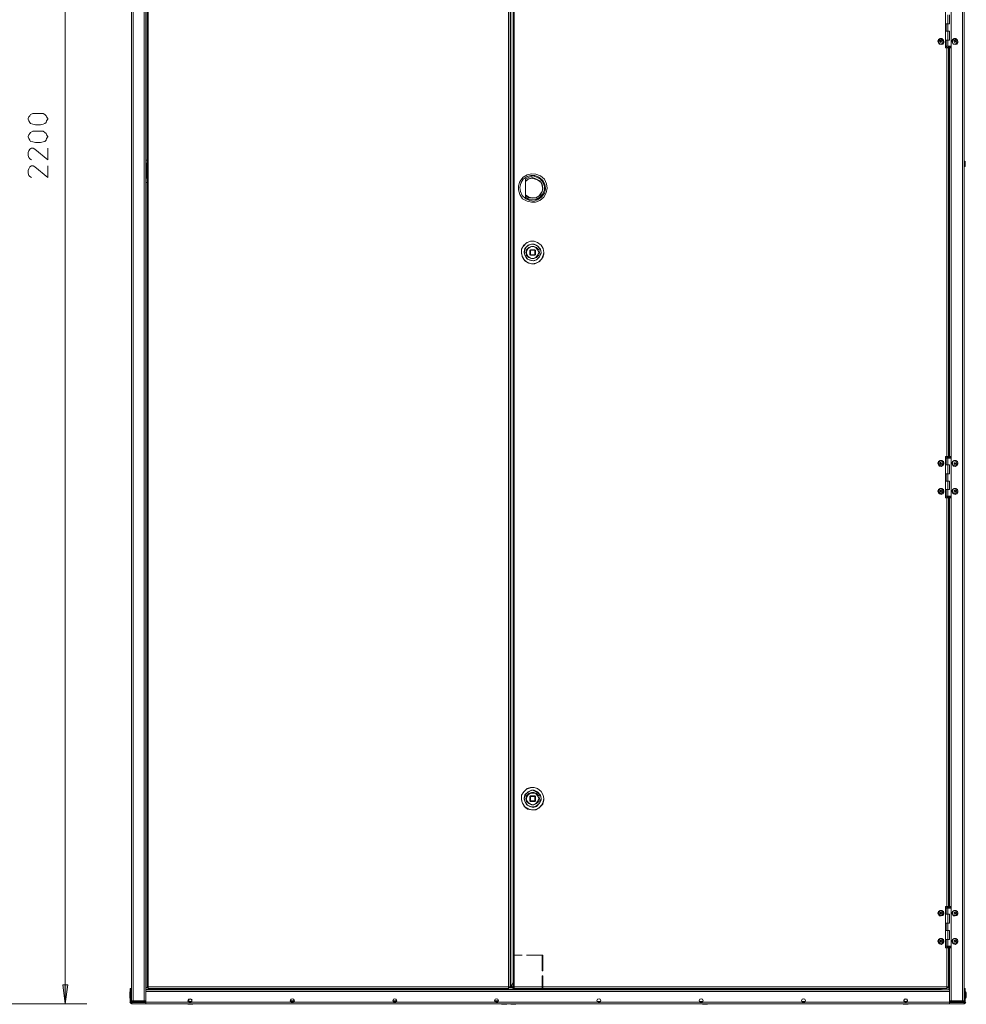
# Model space of a CAD drawing. Units: inches. Extents: x 22 to 193, y 59 to 252.
# Drawn here: x 103 to 178, y 107 to 185 of the extents above; entities that cross this region are included whole.
import ezdxf

# ---------------------------------------------------------------- set-up
doc = ezdxf.new("R2010")
doc.units = ezdxf.units.IN
doc.header["$MEASUREMENT"] = 0
doc.layers.add('Livello 1', color=7, linetype='Continuous')

msp = doc.modelspace()

# ---------------------------------------------------------------- hatches: boundary and pattern name
at = {"layer": 'Livello 1'}
h = msp.add_hatch(color=7, dxfattribs=at)
h.dxf.hatch_style = 2
h.paths.add_polyline_path([(106.782, 108.237), (106.96, 106.729), (107.181, 108.237)])

# ---------------------------------------------------------------- linework, layer by layer
at = {"layer": 'Livello 1', "color": 7, "lineweight": 5}
for points in [[(106.959, 106.729), (106.959, 238.845)], [(112.218, 106.951), (112.218, 239.048)], [(178.312, 106.951), (178.312, 239.048)], [(112.351, 106.951), (112.351, 237.984)], [(113.239, 106.951), (113.239, 237.895)], [(113.372, 237.895), (113.372, 106.951)], [(113.372, 173.665), (113.372, 237.629)], [(113.46, 237.629), (113.46, 108.015)], [(113.549, 237.629), (113.549, 108.06)], [(142.161, 108.06), (142.161, 237.629)], [(142.293, 237.629), (142.293, 108.015)], [(142.338, 108.015), (142.338, 237.629)], [(178.179, 106.951), (178.179, 237.984)], [(142.515, 224.676), (142.515, 110.588)], [(142.604, 110.588), (142.604, 224.632)], [(176.848, 182.581), (176.848, 185.819)], [(177.026, 185.198), (177.026, 184.488)], [(177.159, 185.198), (177.159, 184.488)], [(177.159, 185.198), (177.159, 184.488)], [(177.292, 185.819), (177.292, 182.581)], [(176.848, 184.488), (177.159, 184.488)], [(176.848, 183.912), (176.848, 184.488)], [(177.159, 184.488), (176.892, 184.488)], [(176.892, 184.488), (176.892, 183.911)], [(177.026, 183.912), (177.026, 184.488)], [(177.159, 183.912), (176.848, 183.912)], [(176.892, 183.912), (177.159, 183.912)], [(177.026, 183.912), (177.026, 183.202)], [(177.159, 183.912), (177.159, 183.202)], [(177.159, 183.912), (177.159, 183.202)], [(176.715, 183.069), (176.671, 183.202), (176.537, 183.335), (176.404, 183.335), (176.271, 183.246), (176.227, 183.113), (176.271, 182.98), (176.36, 182.891), (176.493, 182.847), (176.627, 182.891), (176.715, 183.024), (176.715, 183.069)], [(176.671, 183.069), (176.582, 183.202), (176.449, 183.291), (176.36, 183.202), (176.271, 183.069), (176.36, 182.935), (176.449, 182.891), (176.582, 182.935), (176.671, 183.069)], [(176.537, 183.069), (176.493, 183.157), (176.404, 183.157), (176.404, 183.069), (176.449, 183.024), (176.537, 183.069)], [(176.404, 183.113), (176.404, 183.068)], [(176.449, 183.024), (176.449, 183.157)], [(176.848, 183.202), (177.159, 183.202)], [(176.848, 182.714), (176.848, 183.202)], [(177.159, 183.202), (176.892, 183.202)], [(176.892, 183.202), (176.892, 182.714)], [(177.026, 182.714), (177.026, 183.202)], [(177.824, 183.069), (177.78, 183.202), (177.647, 183.335), (177.514, 183.335), (177.381, 183.246), (177.336, 183.113), (177.381, 182.98), (177.469, 182.891), (177.603, 182.847), (177.736, 182.891), (177.824, 183.024), (177.824, 183.069)], [(177.736, 183.069), (177.691, 183.202), (177.558, 183.291), (177.425, 183.202), (177.381, 183.069), (177.425, 182.935), (177.558, 182.891), (177.691, 182.935), (177.736, 183.069)], [(177.647, 183.069), (177.603, 183.157), (177.514, 183.157), (177.514, 183.069), (177.558, 183.024), (177.603, 183.069), (177.647, 183.069)], [(177.07, 182.581), (176.848, 182.581)], [(176.892, 182.714), (177.292, 182.714)], [(176.892, 182.714), (176.981, 182.625), (177.114, 182.669), (177.159, 182.714)], [(176.937, 182.669), (176.937, 150.066)], [(176.981, 182.625), (176.981, 182.581)], [(177.07, 150.066), (177.07, 182.625)], [(177.114, 150.022), (177.114, 182.669)], [(177.159, 182.581), (177.159, 182.714)], [(177.159, 182.581), (177.292, 182.581)], [(177.159, 150.155), (177.159, 182.581)], [(177.247, 182.581), (177.247, 182.714)], [(177.292, 182.581), (177.292, 150.155)], [(105.008, 177.373), (105.229, 177.373), (105.362, 177.284), (105.451, 177.195), (105.495, 177.107), (105.585, 176.974), (105.585, 176.929), (105.495, 176.796), (105.451, 176.663), (105.362, 176.574), (105.229, 176.53), (105.008, 176.485), (104.608, 176.485), (104.387, 176.53), (104.209, 176.574), (104.165, 176.663), (104.076, 176.796), (104.031, 176.929), (104.031, 176.974), (104.076, 177.107), (104.165, 177.195), (104.209, 177.284), (104.387, 177.373), (105.008, 177.373)], [(105.008, 175.962), (105.229, 175.962), (105.362, 175.873), (105.451, 175.784), (105.495, 175.695), (105.585, 175.563), (105.585, 175.518), (105.495, 175.385), (105.451, 175.252), (105.362, 175.163), (105.229, 175.119), (105.008, 175.074), (104.608, 175.074), (104.387, 175.119), (104.209, 175.163), (104.165, 175.252), (104.076, 175.385), (104.031, 175.518), (104.031, 175.563), (104.076, 175.695), (104.165, 175.784), (104.209, 175.873), (104.387, 175.962), (105.008, 175.962)], [(104.298, 173.699), (104.165, 173.788), (104.076, 173.877), (104.032, 174.054), (104.032, 174.276), (104.076, 174.409), (104.165, 174.542), (104.298, 174.631), (104.431, 174.631), (104.563, 174.542), (105.584, 173.699), (105.584, 174.631)], [(113.372, 173.665), (113.46, 173.665)], [(178.312, 173.62), (178.4, 173.576)], [(178.312, 173.62), (178.312, 173.133)], [(178.4, 173.576), (178.4, 173.177)], [(104.298, 172.288), (104.165, 172.377), (104.076, 172.466), (104.032, 172.643), (104.032, 172.865), (104.076, 172.998), (104.165, 173.131), (104.298, 173.22), (104.431, 173.22), (104.563, 173.131), (105.584, 172.288), (105.584, 173.22)], [(113.372, 173.443), (113.46, 173.443)], [(113.416, 173.133), (113.372, 173.133)], [(113.416, 172.245), (113.416, 173.443)], [(113.416, 172.512), (113.416, 173.133)], [(113.416, 173.133), (113.416, 172.512)], [(178.312, 173.133), (178.4, 173.177)], [(113.416, 172.512), (113.372, 172.512)], [(113.372, 172.245), (113.46, 172.245)], [(145.221, 171.447), (145.177, 171.802), (145, 172.157), (144.689, 172.423), (144.334, 172.556), (143.979, 172.6), (143.624, 172.512), (143.314, 172.334), (143.048, 171.979), (142.959, 171.624), (142.959, 171.314), (143.048, 170.959), (143.269, 170.604), (143.624, 170.427), (143.979, 170.338), (144.289, 170.338), (144.645, 170.471), (144.955, 170.737), (145.133, 171.092), (145.221, 171.447)], [(145.088, 171.447), (145.044, 171.757), (144.866, 172.068), (144.556, 172.334), (144.245, 172.467), (143.934, 172.467), (143.624, 172.378), (143.314, 172.157), (143.136, 171.846), (143.048, 171.491), (143.092, 171.181), (143.225, 170.87), (143.535, 170.604), (143.846, 170.471), (144.156, 170.427), (144.467, 170.515), (144.778, 170.737), (145, 171.048), (145.088, 171.359), (145.088, 171.447)], [(143.491, 170.737), (143.757, 170.56), (144.068, 170.516), (144.334, 170.56), (144.645, 170.737), (144.866, 171.004), (145, 171.314), (145, 171.58), (144.911, 171.89), (144.689, 172.157), (144.378, 172.334), (144.112, 172.423), (143.801, 172.334), (143.535, 172.201), (143.491, 172.201)], [(143.491, 170.87), (143.757, 170.693), (144.068, 170.649), (144.334, 170.693), (144.645, 170.87), (144.822, 171.181), (144.866, 171.447), (144.822, 171.757), (144.645, 172.023), (144.334, 172.201), (144.068, 172.29), (143.757, 172.201), (143.491, 172.023)], [(143.491, 170.915), (143.757, 170.737), (144.023, 170.693), (144.289, 170.693), (144.556, 170.826), (144.733, 171.092), (144.866, 171.358), (144.822, 171.625), (144.733, 171.89), (144.467, 172.112), (144.201, 172.201), (143.979, 172.245), (143.713, 172.157), (143.491, 171.979)], [(143.491, 172.201), (143.491, 170.737)], [(113.372, 171.89), (113.372, 108.015)], [(113.46, 171.89), (113.372, 171.89)], [(144.955, 166.346), (144.911, 166.656), (144.733, 166.923), (144.467, 167.144), (144.201, 167.233), (143.89, 167.233), (143.624, 167.144), (143.358, 166.923), (143.181, 166.612), (143.181, 166.346), (143.225, 166.035), (143.402, 165.769), (143.668, 165.548), (143.979, 165.459), (144.245, 165.459), (144.556, 165.592), (144.778, 165.814), (144.911, 166.124), (144.955, 166.346)], [(144.955, 166.346), (144.911, 166.656), (144.733, 166.923), (144.467, 167.144), (144.156, 167.233), (143.89, 167.233), (143.58, 167.1), (143.314, 166.834), (143.181, 166.567), (143.181, 166.257), (143.269, 165.991), (143.447, 165.681), (143.757, 165.503), (144.023, 165.459), (144.334, 165.503), (144.6, 165.636), (144.866, 165.946), (144.955, 166.213), (144.955, 166.346)], [(144.733, 166.346), (144.689, 166.612), (144.467, 166.878), (144.201, 167.011), (143.979, 167.011), (143.713, 166.923), (143.447, 166.656), (143.402, 166.39), (143.447, 166.124), (143.58, 165.858), (143.846, 165.725), (144.112, 165.681), (144.378, 165.769), (144.6, 165.991), (144.733, 166.257), (144.733, 166.346)], [(144.733, 166.346), (144.689, 166.567), (144.511, 166.834), (144.289, 166.967), (144.023, 167.011), (143.801, 166.967), (143.58, 166.79), (143.447, 166.523), (143.402, 166.301), (143.491, 166.08), (143.668, 165.814), (143.89, 165.725), (144.156, 165.681), (144.378, 165.769), (144.6, 165.991), (144.689, 166.213), (144.733, 166.346)], [(144.6, 166.346), (144.556, 166.567), (144.378, 166.745), (144.156, 166.834), (143.979, 166.834), (143.757, 166.745), (143.58, 166.567), (143.535, 166.346), (143.58, 166.124), (143.757, 165.946), (143.979, 165.858), (144.156, 165.858), (144.378, 165.946), (144.556, 166.124), (144.6, 166.346)], [(144.556, 166.346), (144.467, 166.567), (144.334, 166.745), (144.112, 166.834), (143.89, 166.79), (143.713, 166.656), (143.58, 166.434), (143.58, 166.257), (143.713, 166.035), (143.89, 165.902), (144.112, 165.858), (144.334, 165.946), (144.467, 166.124), (144.556, 166.346)], [(144.289, 166.523), (143.846, 166.523)], [(143.846, 166.523), (143.846, 166.168)], [(143.89, 166.523), (143.846, 166.523)], [(143.89, 166.568), (144.245, 166.568)], [(143.89, 166.124), (143.89, 166.568)], [(144.245, 166.568), (144.245, 166.124)], [(144.289, 166.523), (144.245, 166.523)], [(144.289, 166.168), (144.289, 166.523)], [(143.846, 166.168), (144.289, 166.168)], [(143.846, 166.168), (143.89, 166.124)], [(144.245, 166.124), (143.89, 166.124)], [(144.245, 166.124), (144.289, 166.169)], [(177.07, 150.155), (176.848, 150.155)], [(176.848, 146.873), (176.848, 150.155)], [(177.159, 150.022), (177.026, 150.066), (176.937, 150.066), (176.892, 150.022)], [(176.981, 150.066), (176.981, 150.155)], [(177.159, 150.155), (177.292, 150.155)], [(177.159, 150.022), (177.159, 150.155)], [(177.247, 150.022), (177.247, 150.155)], [(177.292, 150.155), (177.292, 146.872)], [(176.715, 149.623), (176.671, 149.756), (176.537, 149.844), (176.404, 149.844), (176.271, 149.756), (176.227, 149.623), (176.271, 149.49), (176.36, 149.401), (176.493, 149.357), (176.627, 149.445), (176.715, 149.578), (176.715, 149.623)], [(176.671, 149.623), (176.582, 149.756), (176.449, 149.8), (176.36, 149.756), (176.271, 149.623), (176.36, 149.49), (176.449, 149.445), (176.582, 149.49), (176.671, 149.623)], [(176.537, 149.623), (176.493, 149.667), (176.404, 149.667), (176.404, 149.578), (176.449, 149.534), (176.537, 149.578), (176.537, 149.623)], [(176.404, 149.623), (176.404, 149.578)], [(176.449, 149.578), (176.449, 149.712)], [(176.848, 149.49), (176.848, 150.022)], [(177.159, 149.49), (176.848, 149.49)], [(177.292, 150.022), (176.892, 150.022)], [(176.892, 150.022), (176.892, 149.49)], [(176.892, 149.49), (177.159, 149.49)], [(177.026, 149.49), (177.026, 150.022)], [(177.026, 149.49), (177.026, 148.78)], [(177.159, 149.49), (177.159, 148.78)], [(177.159, 149.49), (177.159, 148.78)], [(177.824, 149.623), (177.78, 149.756), (177.647, 149.844), (177.514, 149.844), (177.381, 149.756), (177.336, 149.623), (177.381, 149.49), (177.469, 149.401), (177.603, 149.357), (177.736, 149.445), (177.824, 149.578), (177.824, 149.623)], [(177.736, 149.623), (177.691, 149.756), (177.558, 149.8), (177.425, 149.756), (177.381, 149.623), (177.425, 149.49), (177.558, 149.445), (177.691, 149.49), (177.736, 149.623)], [(177.647, 149.623), (177.603, 149.667), (177.514, 149.667), (177.514, 149.578), (177.558, 149.534), (177.603, 149.578), (177.647, 149.623)], [(176.848, 148.78), (177.159, 148.78)], [(176.848, 148.203), (176.848, 148.78)], [(177.159, 148.78), (176.892, 148.78)], [(176.892, 148.78), (176.892, 148.203)], [(177.026, 148.203), (177.026, 148.78)], [(177.159, 148.203), (176.848, 148.203)], [(176.892, 148.203), (177.159, 148.203)], [(177.026, 148.203), (177.026, 147.538)], [(177.159, 148.203), (177.159, 147.538)], [(177.159, 148.203), (177.159, 147.538)], [(176.715, 147.405), (176.671, 147.538), (176.537, 147.626), (176.404, 147.626), (176.271, 147.538), (176.227, 147.405), (176.271, 147.272), (176.36, 147.183), (176.493, 147.139), (176.627, 147.183), (176.715, 147.317), (176.715, 147.405)], [(176.671, 147.405), (176.582, 147.538), (176.449, 147.582), (176.36, 147.538), (176.271, 147.405), (176.36, 147.272), (176.449, 147.183), (176.582, 147.272), (176.671, 147.405)], [(176.537, 147.405), (176.493, 147.449), (176.404, 147.449), (176.404, 147.361), (176.449, 147.317), (176.537, 147.361), (176.537, 147.405)], [(176.404, 147.405), (176.404, 147.361)], [(176.449, 147.316), (176.449, 147.449)], [(176.848, 147.538), (177.159, 147.538)], [(176.848, 147.006), (176.848, 147.538)], [(177.159, 147.538), (176.892, 147.538)], [(176.892, 147.538), (176.892, 147.006)], [(176.892, 147.006), (177.292, 147.006)], [(176.892, 147.006), (176.981, 146.962), (177.114, 146.962), (177.159, 147.006)], [(176.937, 146.962), (176.937, 114.359)], [(176.981, 146.873), (176.981, 146.962)], [(177.026, 147.006), (177.026, 147.538)], [(177.07, 114.359), (177.07, 146.962)], [(177.114, 114.314), (177.114, 147.006)], [(177.159, 146.873), (177.159, 147.006)], [(177.247, 146.873), (177.247, 147.006)], [(177.824, 147.405), (177.78, 147.538), (177.647, 147.626), (177.514, 147.626), (177.381, 147.538), (177.336, 147.405), (177.381, 147.272), (177.469, 147.183), (177.603, 147.139), (177.736, 147.183), (177.824, 147.317), (177.824, 147.405)], [(177.736, 147.405), (177.691, 147.538), (177.558, 147.582), (177.425, 147.538), (177.381, 147.405), (177.425, 147.272), (177.558, 147.183), (177.691, 147.272), (177.736, 147.405)], [(177.647, 147.405), (177.603, 147.449), (177.514, 147.449), (177.514, 147.361), (177.558, 147.317), (177.603, 147.361), (177.647, 147.405)], [(177.07, 146.873), (176.848, 146.873)], [(177.159, 146.873), (177.292, 146.873)], [(177.159, 114.447), (177.159, 146.873)], [(177.292, 146.873), (177.292, 114.447)], [(144.955, 123.009), (144.911, 123.274), (144.733, 123.585), (144.467, 123.807), (144.201, 123.895), (143.89, 123.895), (143.624, 123.807), (143.358, 123.54), (143.181, 123.274), (143.181, 122.964), (143.225, 122.697), (143.402, 122.387), (143.668, 122.165), (143.979, 122.121), (144.245, 122.121), (144.556, 122.254), (144.778, 122.476), (144.911, 122.742), (144.955, 123.009)], [(144.955, 123.009), (144.911, 123.274), (144.733, 123.585), (144.467, 123.807), (144.156, 123.895), (143.89, 123.851), (143.58, 123.762), (143.314, 123.496), (143.181, 123.23), (143.181, 122.919), (143.269, 122.653), (143.447, 122.343), (143.757, 122.165), (144.023, 122.121), (144.334, 122.121), (144.6, 122.298), (144.866, 122.565), (144.955, 122.875), (144.955, 123.009)], [(144.733, 123.009), (144.689, 123.274), (144.467, 123.54), (144.201, 123.674), (143.979, 123.674), (143.713, 123.54), (143.447, 123.319), (143.402, 123.053), (143.447, 122.787), (143.58, 122.52), (143.846, 122.387), (144.112, 122.298), (144.378, 122.387), (144.6, 122.653), (144.733, 122.875), (144.733, 123.009)], [(144.733, 123.009), (144.689, 123.23), (144.511, 123.452), (144.289, 123.585), (144.023, 123.674), (143.801, 123.585), (143.58, 123.407), (143.447, 123.186), (143.402, 122.964), (143.491, 122.697), (143.668, 122.476), (143.89, 122.387), (144.156, 122.343), (144.378, 122.432), (144.6, 122.653), (144.689, 122.875), (144.733, 123.009)], [(144.6, 123.009), (144.556, 123.23), (144.378, 123.407), (144.156, 123.496), (143.979, 123.496), (143.757, 123.407), (143.58, 123.23), (143.535, 123.009), (143.58, 122.787), (143.757, 122.609), (143.979, 122.52), (144.156, 122.52), (144.378, 122.609), (144.556, 122.787), (144.6, 123.009)], [(144.556, 123.009), (144.467, 123.23), (144.334, 123.407), (144.112, 123.452), (143.89, 123.452), (143.713, 123.319), (143.58, 123.097), (143.58, 122.875), (143.713, 122.697), (143.89, 122.565), (144.112, 122.52), (144.334, 122.609), (144.467, 122.787), (144.556, 123.009)], [(143.89, 123.23), (143.846, 123.186)], [(144.289, 123.186), (143.846, 123.186)], [(143.846, 123.186), (143.846, 122.831)], [(144.289, 122.831), (143.846, 122.831)], [(143.846, 122.831), (143.89, 122.787)], [(143.89, 123.23), (144.245, 123.23)], [(143.89, 122.787), (143.89, 123.23)], [(143.89, 122.787), (144.245, 122.787)], [(144.245, 123.23), (144.245, 122.787)], [(144.289, 123.186), (144.245, 123.23)], [(144.245, 122.787), (144.289, 122.831)], [(144.289, 122.831), (144.289, 123.186)], [(176.715, 113.915), (176.671, 114.048), (176.537, 114.137), (176.404, 114.137), (176.271, 114.048), (176.227, 113.915), (176.271, 113.826), (176.36, 113.693), (176.493, 113.693), (176.627, 113.737), (176.715, 113.87), (176.715, 113.915)], [(176.671, 113.915), (176.582, 114.048), (176.449, 114.092), (176.36, 114.048), (176.271, 113.915), (176.36, 113.782), (176.449, 113.737), (176.582, 113.782), (176.671, 113.915)], [(177.07, 114.447), (176.848, 114.447)], [(176.848, 114.447), (176.848, 111.165)], [(176.848, 113.826), (176.848, 114.314)], [(177.159, 114.314), (177.026, 114.403), (176.937, 114.359), (176.892, 114.314)], [(176.892, 114.314), (177.292, 114.314)], [(176.892, 114.314), (176.892, 113.826)], [(176.981, 114.403), (176.981, 114.447)], [(177.026, 113.826), (177.026, 114.314)], [(177.159, 114.447), (177.292, 114.447)], [(177.159, 114.314), (177.159, 114.447)], [(177.247, 114.314), (177.247, 114.447)], [(177.292, 114.447), (177.292, 111.165)], [(177.824, 113.915), (177.78, 114.048), (177.647, 114.137), (177.514, 114.137), (177.381, 114.048), (177.336, 113.915), (177.381, 113.826), (177.469, 113.693), (177.603, 113.693), (177.736, 113.737), (177.824, 113.87), (177.824, 113.915)], [(177.736, 113.915), (177.691, 114.048), (177.558, 114.092), (177.425, 114.048), (177.381, 113.915), (177.425, 113.782), (177.558, 113.737), (177.691, 113.782), (177.736, 113.915)], [(176.404, 113.959), (176.404, 113.87)], [(176.537, 113.915), (176.493, 113.959), (176.404, 113.959), (176.404, 113.87), (176.449, 113.826), (176.537, 113.87), (176.537, 113.915)], [(176.449, 113.87), (176.449, 114.004)], [(176.848, 113.826), (177.159, 113.826)], [(177.159, 113.826), (176.892, 113.826)], [(177.026, 113.826), (177.026, 113.116)], [(177.159, 113.826), (177.159, 113.116)], [(177.159, 113.826), (177.159, 113.116)], [(177.647, 113.915), (177.603, 113.959), (177.514, 113.959), (177.514, 113.87), (177.558, 113.826), (177.603, 113.87), (177.647, 113.915)], [(177.159, 113.116), (176.848, 113.116)], [(176.848, 112.54), (176.848, 113.116)], [(177.159, 112.54), (176.848, 112.54)], [(176.892, 113.116), (177.159, 113.116)], [(176.892, 113.116), (176.892, 112.54)], [(176.892, 112.54), (177.159, 112.54)], [(177.026, 112.54), (177.026, 113.116)], [(177.026, 112.54), (177.026, 111.83)], [(177.159, 112.54), (177.159, 111.83)], [(177.159, 112.54), (177.159, 111.83)], [(176.715, 111.697), (176.671, 111.83), (176.537, 111.919), (176.404, 111.919), (176.271, 111.83), (176.227, 111.697), (176.271, 111.564), (176.36, 111.475), (176.493, 111.431), (176.627, 111.519), (176.715, 111.652), (176.715, 111.697)], [(176.671, 111.697), (176.582, 111.83), (176.449, 111.874), (176.36, 111.83), (176.271, 111.697), (176.36, 111.564), (176.449, 111.519), (176.582, 111.564), (176.671, 111.697)], [(176.404, 111.741), (176.404, 111.697)], [(176.537, 111.697), (176.493, 111.741), (176.404, 111.741), (176.404, 111.652), (176.449, 111.608), (176.537, 111.652), (176.537, 111.697)], [(176.449, 111.652), (176.449, 111.741)], [(176.848, 111.83), (177.159, 111.83)], [(176.848, 111.83), (176.848, 111.298)], [(177.159, 111.83), (176.892, 111.83)], [(176.892, 111.83), (176.892, 111.298)], [(177.026, 111.83), (177.026, 111.298)], [(177.824, 111.697), (177.78, 111.83), (177.647, 111.919), (177.514, 111.919), (177.381, 111.83), (177.336, 111.697), (177.381, 111.564), (177.469, 111.475), (177.603, 111.431), (177.736, 111.519), (177.824, 111.652), (177.824, 111.697)], [(177.736, 111.697), (177.691, 111.83), (177.558, 111.874), (177.425, 111.83), (177.381, 111.697), (177.425, 111.564), (177.558, 111.519), (177.691, 111.564), (177.736, 111.697)], [(177.647, 111.697), (177.603, 111.741), (177.514, 111.741), (177.514, 111.652), (177.558, 111.608), (177.603, 111.652), (177.647, 111.697)], [(177.07, 111.165), (176.848, 111.165)], [(176.892, 111.298), (177.292, 111.298)], [(176.892, 111.298), (176.981, 111.254), (177.114, 111.254), (177.159, 111.298)], [(176.937, 111.254), (176.937, 108.06)], [(176.981, 111.165), (176.981, 111.254)], [(177.07, 111.254), (177.07, 108.015)], [(177.114, 111.298), (177.114, 107.838)], [(177.159, 111.165), (177.159, 111.298)], [(177.159, 111.165), (177.292, 111.165)], [(177.159, 111.165), (177.159, 106.951)], [(177.247, 111.298), (177.247, 111.165)], [(177.292, 111.165), (177.292, 106.951)], [(143.225, 110.588), (142.515, 110.588)], [(142.515, 110.588), (143.225, 110.588)], [(142.515, 110.588), (142.515, 108.015)], [(142.604, 108.06), (142.604, 110.588)], [(144.822, 110.588), (143.58, 110.588)], [(143.58, 110.588), (144.866, 110.588)], [(144.822, 109.346), (144.822, 110.588)], [(144.866, 110.588), (144.866, 109.346)], [(144.822, 109.346), (144.866, 109.346)], [(144.866, 108.947), (144.822, 108.947)], [(144.822, 108.947), (144.822, 107.926)], [(144.866, 108.947), (144.866, 107.926)], [(106.959, 106.729), (106.782, 108.237), (107.181, 108.237), (106.959, 106.729)], [(112.174, 107.926), (112.13, 107.926)], [(112.13, 107.926), (112.13, 106.862)], [(112.174, 107.926), (112.174, 106.862)], [(113.46, 108.015), (113.372, 108.015)], [(113.372, 108.015), (113.372, 106.729)], [(113.372, 107.882), (176.449, 107.882)], [(177.159, 107.838), (113.372, 107.838)], [(113.505, 108.015), (113.46, 108.015)], [(113.505, 108.015), (113.46, 108.015)], [(113.549, 108.06), (113.505, 108.06), (113.505, 108.015)], [(113.549, 108.06), (113.505, 108.06), (113.505, 108.015)], [(142.161, 108.06), (113.549, 108.06)], [(113.549, 108.06), (113.549, 107.926)], [(113.549, 108.06), (113.549, 108.015), (113.549, 107.971)], [(113.549, 108.06), (113.549, 108.015), (113.549, 107.971)], [(113.549, 107.971), (113.549, 107.926)], [(142.161, 107.926), (113.549, 107.926)], [(142.161, 108.06), (142.161, 107.926)], [(142.161, 108.06), (142.161, 108.015), (142.161, 107.971)], [(142.161, 108.06), (142.161, 108.06), (142.205, 108.015), (142.249, 108.015)], [(142.161, 108.06), (142.161, 108.015), (142.161, 107.971)], [(142.161, 108.06), (142.205, 108.06), (142.249, 108.015)], [(142.161, 107.971), (142.161, 107.926)], [(142.249, 108.015), (142.293, 108.015)], [(142.249, 108.015), (142.293, 108.015)], [(142.515, 108.015), (142.293, 108.015)], [(142.515, 108.414), (142.427, 108.237), (142.427, 108.104), (142.515, 107.971)], [(142.515, 108.326), (142.515, 108.104)], [(142.604, 108.06), (142.515, 108.06)], [(142.604, 108.015), (142.515, 108.015)], [(142.515, 107.971), (142.56, 107.926)], [(142.56, 108.06), (142.56, 108.015)], [(142.604, 108.015), (142.56, 108.015)], [(142.56, 108.015), (142.56, 107.926)], [(142.56, 107.971), (142.604, 107.971)], [(142.56, 107.926), (144.822, 107.926)], [(142.604, 108.06), (144.822, 108.06)], [(142.604, 107.926), (142.604, 108.06)], [(142.604, 107.926), (142.87, 107.926)], [(144.822, 108.547), (144.866, 108.547)], [(176.937, 108.06), (144.866, 108.06)], [(144.866, 107.926), (176.981, 107.926)], [(176.449, 107.926), (176.449, 107.838)], [(176.449, 107.838), (176.449, 107.926)], [(176.537, 107.926), (176.537, 107.838)], [(176.937, 108.06), (177.07, 108.06)], [(176.937, 108.06), (176.937, 107.926)], [(176.937, 108.015), (176.981, 108.015)], [(176.937, 108.015), (177.07, 108.015)], [(176.981, 108.015), (176.981, 108.06)], [(176.981, 108.015), (176.981, 107.926)], [(177.159, 107.838), (177.159, 106.729)], [(178.356, 107.926), (178.4, 107.926)], [(178.356, 107.926), (178.356, 106.862)], [(178.4, 107.926), (178.4, 106.862)], [(112.13, 107.661), (112.085, 107.661)], [(112.085, 107.661), (112.085, 107.172)], [(112.085, 107.661), (112.085, 107.616)], [(112.085, 107.616), (112.085, 107.217)], [(112.085, 107.217), (112.085, 107.172)], [(112.13, 107.172), (112.085, 107.172)], [(112.174, 107.749), (112.13, 107.749)], [(112.218, 107.527), (112.174, 107.527)], [(112.174, 107.261), (112.218, 107.261)], [(113.372, 107.705), (177.159, 107.705)], [(116.965, 106.862), (117.009, 106.951), (116.965, 107.084), (116.877, 107.128), (116.787, 107.084), (116.699, 106.951), (116.787, 106.862)], [(116.787, 106.906), (116.787, 107.084)], [(116.965, 107.084), (116.832, 107.084)], [(117.009, 107.084), (117.009, 106.906)], [(125.083, 106.862), (125.171, 106.951), (125.083, 107.084), (124.994, 107.128), (124.905, 107.084), (124.817, 106.951), (124.905, 106.862)], [(133.2, 106.862), (133.288, 106.951), (133.2, 107.084), (133.111, 107.128), (133.023, 107.084), (132.978, 106.951), (133.023, 106.862)], [(141.317, 106.862), (141.362, 106.951), (141.317, 107.084), (141.229, 107.128), (141.096, 107.084), (141.052, 106.951), (141.096, 106.862)], [(149.435, 106.862), (149.48, 106.951), (149.435, 107.084), (149.347, 107.128), (149.213, 107.084), (149.169, 106.951), (149.213, 106.862)], [(157.553, 106.862), (157.597, 106.951), (157.553, 107.084), (157.464, 107.128), (157.331, 107.084), (157.286, 106.951), (157.331, 106.862)], [(165.67, 106.862), (165.714, 106.951), (165.67, 107.084), (165.537, 107.128), (165.448, 107.084), (165.404, 106.951), (165.448, 106.862)], [(173.787, 106.862), (173.832, 106.951), (173.787, 107.084), (173.655, 107.128), (173.566, 107.084), (173.521, 106.951), (173.566, 106.862)], [(173.566, 106.906), (173.566, 107.084)], [(173.61, 107.084), (173.743, 107.084)], [(173.787, 107.084), (173.787, 106.906)], [(178.312, 107.527), (178.356, 107.527)], [(178.312, 107.261), (178.356, 107.261)], [(178.356, 107.749), (178.4, 107.749)], [(178.4, 107.661), (178.445, 107.661)], [(178.4, 107.172), (178.445, 107.172)], [(178.445, 107.661), (178.489, 107.616)], [(178.445, 107.661), (178.445, 107.172)], [(178.445, 107.172), (178.489, 107.217)], [(178.489, 107.616), (178.489, 107.217)], [(108.682, 106.729), (81.184, 106.729)], [(112.085, 106.862), (112.174, 106.773), (112.218, 106.729)], [(112.174, 106.862), (112.13, 106.862)], [(112.174, 106.862), (112.218, 106.818)], [(112.351, 106.951), (112.218, 106.951)], [(112.218, 106.951), (112.263, 106.818), (112.351, 106.818)], [(112.218, 106.906), (112.218, 106.862)], [(112.263, 106.862), (112.218, 106.862)], [(112.263, 106.818), (112.218, 106.818), (112.218, 106.862)], [(112.218, 106.818), (112.218, 106.862)], [(113.372, 106.818), (112.263, 106.818)], [(112.263, 106.818), (112.263, 106.729)], [(112.263, 106.729), (178.312, 106.729)], [(112.307, 106.951), (112.307, 106.906), (112.351, 106.906)], [(112.351, 106.951), (113.239, 106.951)], [(112.351, 106.951), (112.351, 106.906)], [(112.351, 106.906), (112.351, 106.818)], [(113.372, 106.906), (112.352, 106.906)], [(113.372, 106.818), (112.352, 106.818)], [(112.928, 106.818), (112.928, 106.906)], [(113.106, 106.906), (113.106, 106.818)], [(113.372, 106.951), (113.239, 106.951)], [(113.372, 106.862), (116.788, 106.862)], [(117.098, 106.729), (116.654, 106.729)], [(116.654, 106.729), (116.699, 106.684)], [(116.787, 106.951), (116.699, 106.951)], [(117.098, 106.684), (116.699, 106.684)], [(116.743, 106.906), (117.009, 106.906)], [(116.965, 106.862), (116.921, 106.818), (116.832, 106.818), (116.787, 106.862)], [(116.965, 106.862), (116.965, 106.818), (116.787, 106.818), (116.787, 106.862)], [(116.965, 106.862), (124.905, 106.862)], [(117.098, 106.729), (117.098, 106.684)], [(125.171, 106.951), (124.817, 106.951)], [(124.861, 106.906), (125.127, 106.906)], [(125.083, 106.862), (125.038, 106.818), (124.949, 106.818), (124.905, 106.862)], [(125.083, 106.862), (125.083, 106.818), (124.905, 106.818), (124.905, 106.862)], [(125.083, 106.862), (132.978, 106.862)], [(133.244, 106.951), (132.978, 106.951)], [(132.978, 106.906), (133.2, 106.906)], [(133.2, 106.862), (133.156, 106.818), (133.023, 106.818), (132.978, 106.862)], [(133.2, 106.862), (133.2, 106.818), (133.023, 106.818), (132.978, 106.862)], [(133.2, 106.862), (141.096, 106.862)], [(141.362, 106.951), (141.096, 106.951)], [(141.096, 106.906), (141.362, 106.906)], [(141.317, 106.862), (141.273, 106.818), (141.14, 106.818), (141.096, 106.862)], [(141.317, 106.862), (141.317, 106.818), (141.14, 106.818), (141.096, 106.862)], [(141.317, 106.862), (149.213, 106.862)], [(142.027, 106.729), (141.584, 106.729)], [(141.584, 106.729), (141.628, 106.684)], [(142.027, 106.684), (141.628, 106.684)], [(142.027, 106.729), (142.027, 106.684)], [(142.782, 106.729), (142.293, 106.729)], [(142.293, 106.729), (142.338, 106.684)], [(142.738, 106.684), (142.338, 106.684)], [(142.738, 106.684), (142.782, 106.729)], [(149.213, 106.906), (149.48, 106.906)], [(149.435, 106.862), (149.391, 106.818), (149.258, 106.818), (149.213, 106.862)], [(149.435, 106.862), (149.391, 106.818), (149.258, 106.818), (149.213, 106.862)], [(149.435, 106.862), (157.331, 106.862)], [(157.331, 106.906), (157.597, 106.906)], [(157.553, 106.862), (157.508, 106.818), (157.419, 106.818), (157.331, 106.862)], [(157.553, 106.862), (157.553, 106.818), (157.331, 106.818), (157.331, 106.862)], [(157.996, 106.729), (157.508, 106.729)], [(157.508, 106.729), (157.553, 106.684)], [(157.553, 106.862), (165.448, 106.862)], [(157.952, 106.684), (157.553, 106.684)], [(157.996, 106.729), (157.952, 106.684)], [(165.404, 106.906), (165.67, 106.906)], [(165.67, 106.862), (165.625, 106.818), (165.492, 106.818), (165.448, 106.862)], [(165.67, 106.862), (165.67, 106.818), (165.448, 106.818), (165.448, 106.862)], [(165.67, 106.862), (173.566, 106.862)], [(173.433, 106.729), (173.92, 106.729)], [(173.433, 106.729), (173.477, 106.684)], [(173.477, 106.684), (173.876, 106.684)], [(173.521, 106.906), (173.787, 106.906)], [(173.787, 106.862), (173.699, 106.818), (173.61, 106.818), (173.566, 106.862)], [(173.787, 106.862), (173.743, 106.818), (173.61, 106.818), (173.566, 106.862)], [(173.787, 106.862), (177.159, 106.862)], [(173.92, 106.729), (173.876, 106.684)], [(177.292, 106.951), (177.159, 106.951)], [(177.159, 106.906), (178.179, 106.906)], [(177.159, 106.818), (178.312, 106.818)], [(177.425, 106.818), (177.159, 106.818)], [(177.159, 106.818), (178.179, 106.818)], [(177.292, 106.951), (178.179, 106.951)], [(177.425, 106.818), (177.425, 106.906)], [(177.603, 106.906), (177.603, 106.818)], [(178.179, 106.951), (178.312, 106.951)], [(178.179, 106.906), (178.179, 106.951)], [(178.179, 106.818), (178.312, 106.862), (178.312, 106.951)], [(178.179, 106.906), (178.267, 106.906), (178.267, 106.951)], [(178.179, 106.906), (178.179, 106.818)], [(178.267, 106.951), (178.267, 106.906)], [(178.312, 106.862), (178.267, 106.862)], [(178.312, 106.906), (178.312, 106.862)], [(178.312, 106.729), (178.4, 106.773), (178.445, 106.862)], [(178.312, 106.818), (178.356, 106.818), (178.356, 106.862)], [(178.312, 106.818), (178.312, 106.862)], [(178.312, 106.818), (178.312, 106.862)], [(178.312, 106.818), (178.312, 106.729)], [(178.356, 106.862), (178.4, 106.862)]]:
    msp.add_lwpolyline(points, dxfattribs=at)
at = {"layer": 'Livello 1', "lineweight": 0}
msp.add_lwpolyline([(106.782, 108.237), (106.96, 106.729), (107.181, 108.237), (106.782, 108.237)], dxfattribs=at)

doc.saveas('drawing.dxf')
